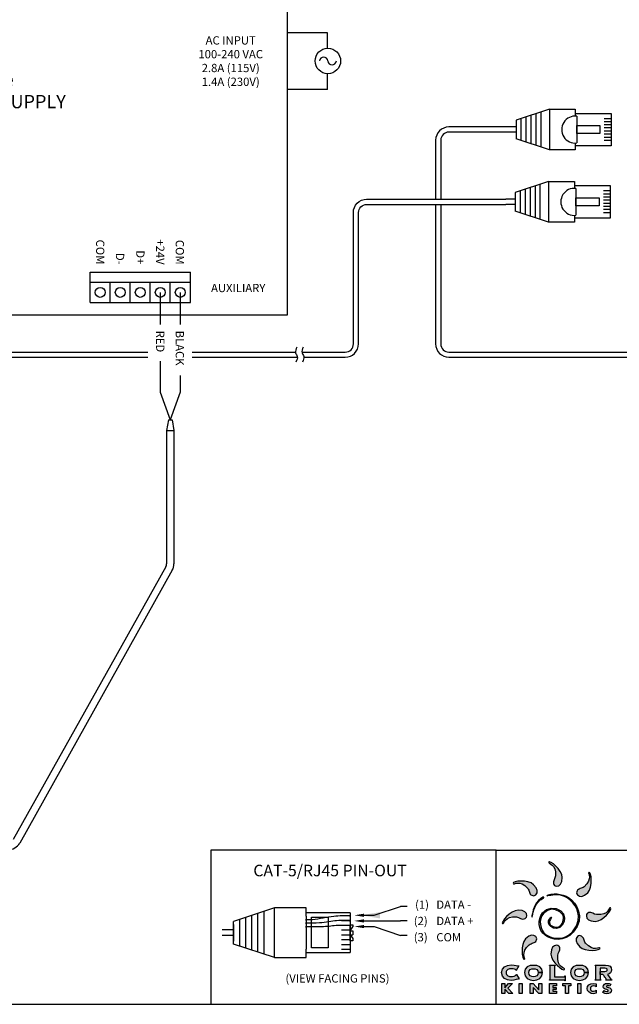
# Model space of a CAD drawing. Extents: x 34 to 55.8, y 6.6 to 23.3.
# Drawn here: x 40.9 to 46.6, y 6.6 to 15.9 of the extents above; entities that cross this region are included whole.
import ezdxf
from ezdxf.enums import TextEntityAlignment as Align

# ---------------------------------------------------------------- set-up
doc = ezdxf.new("R2010")
doc.units = 0
doc.header["$MEASUREMENT"] = 0
doc.layers.get('0').update_dxf_attribs({"linetype": 'CONTINUOUS'})
doc.dimstyles.get("Standard").update_dxf_attribs({"dimtxt": 0.18, "dimasz": 0.18, "dimexe": 0.18, "dimexo": 0.0625, "dimgap": 0.09, "dimtad": 0, "dimtih": 1, "dimtoh": 1, "dimdec": 4, "dimzin": 0, "dimtxsty": 'STANDARD', "dimcen": 0.09, "dimazin": 3, "dimtfac": 1, "dimtdec": 4, "dimtofl": 0, "dimtmove": 0, "dimatfit": 3, "dimtolj": 1, "dimtzin": 0})

# ---------------------------------------------------------------- blocks, each defined once
blk = doc.blocks.new('A$C3A084BC8')
for p, q in [((0.051, 0.744), (0.051, 1.195)), ((0.051, 1.195), (0.459, 1.195)), ((0.118, 1.195), (0.118, 1.109)), ((0.157, 1.195), (0.157, 1.109)), ((0.196, 1.195), (0.196, 1.109)), ((0.235, 1.195), (0.235, 1.109)), ((0.274, 1.195), (0.274, 1.109)), ((0.314, 1.195), (0.314, 1.109)), ((0.353, 1.195), (0.353, 1.109)), ((0.392, 1.195), (0.392, 1.109)), ((0.459, 1.195), (0.459, 0.744)), ((0, 0.42), (0, 0.744)), ((0, 0.744), (0.085, 0.744)), ((0.036, 0.744), (0.085, 0.744)), ((0.086, 0.764), (0.423, 0.764)), ((0.425, 0.744), (0.474, 0.744)), ((0.425, 0.744), (0.51, 0.744)), ((0.51, 0.744), (0.51, 0.42)), ((0, 0.42), (0.138, 0)), ((0, 0.42), (0.51, 0.42)), ((0.51, 0.42), (0.372, 0)), ((0.035, 0.312), (0.475, 0.312)), ((0.056, 0.25), (0.454, 0.25)), ((0.076, 0.187), (0.434, 0.187)), ((0.097, 0.125), (0.413, 0.125)), ((0.117, 0.062), (0.393, 0.062)), ((0.138, 0), (0.372, 0))]:
    blk.add_line(p, q)
blk.add_lwpolyline([(0.205, 1.055), (0.304, 1.055), (0.304, 0.764), (0.205, 0.764)], close=True)
blk.add_arc((0.255, 0.744), 0.17, 173.2113, 6.7887)

msp = doc.modelspace()

# ---------------------------------------------------------------- hatches: boundary and pattern name
h = msp.add_hatch(color=40)
h.paths.add_polyline_path([(46.061, 7.8352), (46.0559, 7.8632), (46.0424, 7.8916), (46.0232, 7.9188), (46.0009, 7.9431), (45.9781, 7.9631), (45.9576, 7.9772), (45.9419, 7.9837), (45.9338, 7.9812), (45.9342, 7.9746), (45.9412, 7.9688), (45.9525, 7.962), (45.966, 7.9523), (45.9794, 7.938), (45.9906, 7.9173), (45.9973, 7.8883), (45.9974, 7.8493), (45.9921, 7.8304), (45.9835, 7.8121), (45.9771, 7.7942), (45.9785, 7.7763), (45.9821, 7.7678), (45.987, 7.7605), (45.995, 7.7552), (46.0079, 7.7527), (46.0291, 7.7566), (46.0459, 7.7712), (46.057, 7.7972)])
h.paths.add_polyline_path([(46.0237, 7.1173), (46.0324, 7.1356), (46.0388, 7.1535), (46.0373, 7.1714), (46.0337, 7.1799), (46.0288, 7.1871), (46.0208, 7.1924), (46.0079, 7.195), (45.9867, 7.1911), (45.9699, 7.1765), (45.9589, 7.1505), (45.9549, 7.1125), (45.96, 7.0844), (45.9734, 7.056), (45.9926, 7.0289), (46.015, 7.0045), (46.0377, 6.9845), (46.0582, 6.9705), (46.0739, 6.9639), (46.0821, 6.9664), (46.0816, 6.973), (46.0746, 6.9788), (46.0633, 6.9857), (46.0499, 6.9954), (46.0364, 7.0097), (46.0253, 7.0304), (46.0186, 7.0594), (46.0185, 7.0984)])
h = msp.add_hatch(color=176)
h.paths.add_polyline_path([(46.328, 7.7441), (46.3336, 7.7769), (46.335, 7.8099), (46.3331, 7.8401), (46.3285, 7.8646), (46.3221, 7.8803), (46.3145, 7.8843), (46.3102, 7.8793), (46.311, 7.8703), (46.3142, 7.8574), (46.3168, 7.8411), (46.3162, 7.8215), (46.3094, 7.7989), (46.2937, 7.7737), (46.2662, 7.7461), (46.2581, 7.7406), (46.2491, 7.7364), (46.2396, 7.7329), (46.2301, 7.7296), (46.221, 7.7259), (46.2129, 7.7214), (46.2061, 7.7155), (46.2012, 7.7077), (46.1978, 7.6992), (46.1961, 7.6906), (46.1981, 7.6812), (46.2054, 7.6703), (46.2231, 7.658), (46.2453, 7.6565), (46.2715, 7.667), (46.3012, 7.6911), (46.3174, 7.7145)])
h.paths.add_polyline_path([(45.8187, 7.2654), (45.8114, 7.2763), (45.7937, 7.2886), (45.7714, 7.2901), (45.7452, 7.2796), (45.7156, 7.2555), (45.6993, 7.2321), (45.6887, 7.2025), (45.6831, 7.1697), (45.6817, 7.1367), (45.6836, 7.1064), (45.6882, 7.082), (45.6947, 7.0663), (45.7022, 7.0623), (45.7066, 7.0673), (45.7057, 7.0763), (45.7026, 7.0892), (45.6999, 7.1055), (45.7005, 7.1251), (45.7073, 7.1477), (45.723, 7.1729), (45.7505, 7.2005), (45.7586, 7.206), (45.7676, 7.2102), (45.7771, 7.2137), (45.7867, 7.217), (45.7957, 7.2207), (45.8039, 7.2252), (45.8106, 7.2311), (45.8155, 7.2388), (45.819, 7.2474), (45.8206, 7.256)])
h = msp.add_hatch(color=3)
h.paths.add_polyline_path([(46.2605, 7.2613), (46.256, 7.2694), (46.2501, 7.2761), (46.2424, 7.281), (46.2338, 7.2845), (46.2252, 7.2861), (46.2158, 7.2842), (46.2049, 7.2769), (46.1926, 7.2592), (46.1911, 7.237), (46.2016, 7.2108), (46.2257, 7.1811), (46.2491, 7.1648), (46.2787, 7.1543), (46.3115, 7.1487), (46.3445, 7.1472), (46.3748, 7.1492), (46.3992, 7.1538), (46.4149, 7.1602), (46.4189, 7.1678), (46.4139, 7.1721), (46.4049, 7.1713), (46.392, 7.1681), (46.3757, 7.1654), (46.3561, 7.1661), (46.3335, 7.1728), (46.3083, 7.1886), (46.2807, 7.2161), (46.2752, 7.2242), (46.271, 7.2332), (46.2675, 7.2427), (46.2642, 7.2522)])
h.paths.add_polyline_path([(45.8142, 7.737), (45.7901, 7.7667), (45.7667, 7.783), (45.7371, 7.7935), (45.7043, 7.7991), (45.6713, 7.8006), (45.641, 7.7986), (45.6166, 7.794), (45.6009, 7.7876), (45.5969, 7.78), (45.6019, 7.7757), (45.6109, 7.7765), (45.6238, 7.7797), (45.6401, 7.7824), (45.6597, 7.7817), (45.6823, 7.775), (45.7075, 7.7592), (45.7351, 7.7317), (45.7406, 7.7236), (45.7448, 7.7146), (45.7483, 7.7051), (45.7516, 7.6956), (45.7553, 7.6865), (45.7598, 7.6784), (45.7657, 7.6717), (45.7735, 7.6668), (45.782, 7.6633), (45.7906, 7.6617), (45.8, 7.6636), (45.8109, 7.6709), (45.8232, 7.6886), (45.8247, 7.7108)])
h = msp.add_hatch(color=2)
h.paths.add_polyline_path([(45.8364, 7.6167), (45.8154, 7.5928), (45.8041, 7.5736), (45.7951, 7.5522), (45.7881, 7.5301), (45.7829, 7.5088), (45.7792, 7.4897), (45.7769, 7.4742), (45.7757, 7.4639), (45.7753, 7.4601), (45.7758, 7.4637), (45.7774, 7.4735), (45.7805, 7.4885), (45.7854, 7.5072), (45.7922, 7.5286), (45.8014, 7.5513), (45.8131, 7.5741), (45.8278, 7.5959), (45.8393, 7.609), (45.851, 7.6194), (45.8621, 7.6276), (45.8721, 7.634), (45.8802, 7.639), (45.886, 7.643), (45.8888, 7.6465), (45.8879, 7.6499), (45.8785, 7.6476), (45.8594, 7.6357)])
h.paths.add_polyline_path([(45.9277, 7.6705), (45.9142, 7.6622), (45.9164, 7.661), (45.9246, 7.6616), (45.9374, 7.6633), (45.9537, 7.6657), (45.972, 7.6682), (45.9912, 7.6701), (46.0099, 7.6709), (46.0268, 7.67), (46.0528, 7.6647), (46.0811, 7.6552), (46.1084, 7.6418), (46.1317, 7.6252), (46.1611, 7.5953), (46.1825, 7.5664), (46.1971, 7.5396), (46.2058, 7.5157), (46.2137, 7.4739), (46.2118, 7.4283), (46.1949, 7.3779), (46.1576, 7.3215), (46.1305, 7.2958), (46.0994, 7.2776), (46.0657, 7.2664), (46.0309, 7.2616), (45.9963, 7.2626), (45.9634, 7.2688), (45.9336, 7.2795), (45.9083, 7.2941), (45.8879, 7.3132), (45.8721, 7.3366), (45.861, 7.363), (45.8549, 7.3911), (45.8539, 7.4196), (45.8582, 7.4471), (45.8681, 7.4724), (45.8836, 7.4942), (45.9207, 7.5237), (45.9583, 7.5353), (45.9969, 7.5304), (46.0371, 7.5106), (46.0543, 7.4964), (46.0654, 7.4809), (46.0713, 7.4646), (46.0727, 7.4479), (46.0705, 7.4314), (46.0656, 7.4154), (46.0587, 7.4006), (46.0508, 7.3873), (46.0294, 7.3698), (46.002, 7.3651), (45.9741, 7.3712), (45.9512, 7.386), (45.9441, 7.3963), (45.9414, 7.4073), (45.942, 7.4185), (45.9448, 7.4291), (45.9488, 7.4386), (45.953, 7.4462), (45.9563, 7.4512), (45.9576, 7.4531), (45.9598, 7.4602), (45.9572, 7.4603), (45.9505, 7.4539), (45.9404, 7.4416), (45.9326, 7.4253), (45.932, 7.4075), (45.9386, 7.3894), (45.9521, 7.3723), (45.9784, 7.357), (46.0082, 7.3545), (46.0372, 7.3638), (46.0612, 7.3838), (46.0791, 7.418), (46.0823, 7.455), (46.0714, 7.4906), (46.0469, 7.5203), (46.0042, 7.5426), (45.9579, 7.5466), (45.9134, 7.533), (45.8763, 7.5023), (45.8595, 7.4766), (45.8484, 7.449), (45.8431, 7.4202), (45.8434, 7.3911), (45.8492, 7.3626), (45.8604, 7.3355), (45.8769, 7.3107), (45.8988, 7.2891), (45.9233, 7.2733), (45.9534, 7.261), (45.9874, 7.2532), (46.0239, 7.251), (46.0614, 7.2553), (46.0984, 7.2671), (46.1336, 7.2874), (46.1653, 7.3172), (46.2013, 7.3707), (46.2198, 7.4225), (46.2236, 7.4714), (46.2158, 7.5166), (46.1994, 7.557), (46.1774, 7.5918), (46.1528, 7.62), (46.1287, 7.6406), (46.0993, 7.6579), (46.0698, 7.6692), (46.0412, 7.6758), (46.0145, 7.6792), (45.9853, 7.6796), (45.9539, 7.6765)])
h = msp.add_hatch(color=1)
h.paths.add_polyline_path([(46.4792, 7.4805), (46.4992, 7.5033), (46.5132, 7.5238), (46.5198, 7.5395), (46.5173, 7.5477), (46.5107, 7.5472), (46.5049, 7.5402), (46.498, 7.5289), (46.4883, 7.5154), (46.474, 7.502), (46.4533, 7.4909), (46.4243, 7.4841), (46.3853, 7.4841), (46.3664, 7.4893), (46.3481, 7.4979), (46.3302, 7.5043), (46.3123, 7.5029), (46.3038, 7.4993), (46.2966, 7.4944), (46.2913, 7.4864), (46.2887, 7.4735), (46.2926, 7.4523), (46.3072, 7.4355), (46.3332, 7.4244), (46.3712, 7.4205), (46.3993, 7.4255), (46.4277, 7.439), (46.4548, 7.4582)])
h.paths.add_polyline_path([(45.7267, 7.4735), (45.7228, 7.4947), (45.7082, 7.5115), (45.6822, 7.5226), (45.6442, 7.5265), (45.6162, 7.5215), (45.5878, 7.508), (45.5606, 7.4888), (45.5363, 7.4665), (45.5163, 7.4437), (45.5022, 7.4232), (45.4957, 7.4075), (45.4982, 7.3993), (45.5048, 7.3998), (45.5106, 7.4068), (45.5174, 7.4181), (45.5271, 7.4316), (45.5414, 7.445), (45.5621, 7.4561), (45.5911, 7.4628), (45.6301, 7.4629), (45.649, 7.4577), (45.6673, 7.4491), (45.6852, 7.4427), (45.7031, 7.4441), (45.7116, 7.4477), (45.7189, 7.4526), (45.7242, 7.4606)])
h = msp.add_hatch(color=256)
h.paths.add_polyline_path([(45.6515, 7.0001), (45.6486, 7.001), (45.6445, 6.9988), (45.6382, 7.0002), (45.626, 7.0039), (45.6062, 7.0079), (45.5781, 7.0096), (45.5459, 7.0051), (45.5172, 6.9914), (45.4967, 6.9686), (45.4888, 6.9367), (45.4967, 6.9048), (45.5172, 6.882), (45.5459, 6.8683), (45.5781, 6.8638), (45.6054, 6.8661), (45.6266, 6.8711), (45.6412, 6.8761), (45.6489, 6.8784), (45.6526, 6.8761), (45.6559, 6.8781), (45.6281, 6.9207), (45.6252, 6.9188), (45.6268, 6.9147), (45.621, 6.909), (45.6076, 6.9042), (45.5925, 6.9008), (45.5814, 6.8995), (45.5729, 6.9), (45.5643, 6.9014), (45.5558, 6.904), (45.548, 6.9077), (45.5412, 6.9128), (45.5358, 6.9192), (45.5323, 6.9272), (45.531, 6.9367), (45.5323, 6.9462), (45.5358, 6.9542), (45.5412, 6.9606), (45.548, 6.9657), (45.5558, 6.9694), (45.5643, 6.972), (45.5729, 6.9734), (45.5814, 6.9739), (45.5979, 6.9727), (45.6119, 6.9697), (45.6216, 6.9656), (45.6252, 6.9614), (45.6247, 6.9573), (45.6273, 6.9554)])
h.paths.add_polyline_path([(45.8497, 6.991), (45.8228, 7.0049), (45.7575, 7.0049), (45.7306, 6.991), (45.7123, 6.9681), (45.7056, 6.9367), (45.7123, 6.9053), (45.7306, 6.8824), (45.7575, 6.8685), (45.7901, 6.8638), (45.8228, 6.8685), (45.8497, 6.8824), (45.8679, 6.9053), (45.8747, 6.9367), (45.8747, 6.9367), (45.8346, 6.9367), (45.8309, 6.9197), (45.8212, 6.9072), (45.807, 6.8995), (45.7901, 6.8968), (45.7732, 6.8995), (45.7591, 6.9072), (45.7493, 6.9197), (45.7457, 6.9367), (45.7493, 6.9537), (45.7591, 6.9662), (45.7732, 6.9739), (45.807, 6.9739), (45.8212, 6.9662), (45.8309, 6.9537), (45.8345, 6.9367), (45.8747, 6.9367), (45.8679, 6.9681)])
h.paths.add_polyline_path([(45.9884, 6.9997), (45.9897, 7.0029), (45.996, 7.0046), (45.996, 7.0079), (45.9403, 7.0079), (45.9403, 7.0046), (45.9467, 7.0029), (45.9479, 6.9997), (45.9479, 6.8737), (45.9467, 6.8705), (45.9403, 6.8688), (45.9403, 6.8655), (46.0815, 6.8655), (46.0848, 6.8641), (46.0864, 6.8584), (46.0897, 6.8584), (46.0897, 6.9061), (46.0864, 6.9061), (46.0848, 6.9), (46.0815, 6.8985), (45.9884, 6.8985)])
h.paths.add_polyline_path([(46.1926, 6.9662), (46.2068, 6.9739), (46.2406, 6.9739), (46.2548, 6.9662), (46.2645, 6.9537), (46.2681, 6.9367), (46.3082, 6.9367), (46.3015, 6.9681), (46.2833, 6.991), (46.2563, 7.0049), (46.191, 7.0049), (46.1641, 6.991), (46.1459, 6.9681), (46.1391, 6.9367), (46.1459, 6.9053), (46.1641, 6.8824), (46.191, 6.8685), (46.2237, 6.8638), (46.2563, 6.8685), (46.2833, 6.8824), (46.3015, 6.9053), (46.3083, 6.9367), (46.3083, 6.9367), (46.2681, 6.9367), (46.2645, 6.9197), (46.2548, 6.9072), (46.2406, 6.8995), (46.2237, 6.8968), (46.2068, 6.8995), (46.1926, 6.9072), (46.1829, 6.9197), (46.1793, 6.9367), (46.1829, 6.9537)])
h.paths.add_polyline_path([(46.3815, 6.8304), (46.355, 6.8351), (46.3321, 6.8311), (46.3127, 6.8201), (46.3005, 6.8045), (46.2963, 6.7862), (46.3006, 6.7671), (46.3141, 6.7513), (46.3335, 6.7411), (46.3559, 6.7376), (46.3685, 6.7388), (46.3815, 6.7419), (46.3815, 6.7708), (46.3703, 6.7637), (46.3565, 6.761), (46.3442, 6.7629), (46.3347, 6.7681), (46.3285, 6.776), (46.3264, 6.7861), (46.3285, 6.7961), (46.3346, 6.8043), (46.3439, 6.8097), (46.3561, 6.8117), (46.3703, 6.8091), (46.3815, 6.8015)])
h.paths.add_polyline_path([(46.5205, 6.8275), (46.5036, 6.8331), (46.4857, 6.8351), (46.4703, 6.8329), (46.4582, 6.8266), (46.4502, 6.8168), (46.4474, 6.804), (46.4495, 6.7929), (46.4556, 6.7858), (46.4651, 6.7812), (46.4774, 6.7779), (46.4828, 6.7765), (46.4885, 6.7746), (46.4931, 6.7716), (46.495, 6.7673), (46.4905, 6.7602), (46.481, 6.758), (46.4671, 6.7608), (46.4553, 6.7675), (46.4429, 6.7481), (46.4615, 6.7403), (46.482, 6.7376), (46.4987, 6.7396), (46.5135, 6.7463), (46.5226, 6.7577), (46.525, 6.7712), (46.5229, 6.781), (46.5171, 6.7881), (46.5084, 6.7931), (46.4976, 6.7965), (46.4903, 6.7983), (46.4861, 6.7995), (46.482, 6.8012), (46.4787, 6.8037), (46.4774, 6.8072), (46.4816, 6.813), (46.4898, 6.8149), (46.5001, 6.8132), (46.509, 6.8088)])
h.paths.add_polyline_path([(46.2376, 6.8328), (46.2088, 6.8328), (46.2088, 6.7399), (46.2376, 6.7399)])
h.paths.add_polyline_path([(46.1193, 6.8123), (46.1433, 6.8123), (46.1433, 6.8328), (46.0665, 6.8328), (46.0665, 6.8123), (46.0905, 6.8123), (46.0905, 6.7399), (46.1193, 6.7399)])
h.paths.add_polyline_path([(46.0037, 6.7968), (45.971, 6.7968), (45.971, 6.8123), (46.0054, 6.8123), (46.0054, 6.8328), (45.9421, 6.8328), (45.9421, 6.7399), (46.0054, 6.7399), (46.0054, 6.7603), (45.971, 6.7603), (45.971, 6.7764), (46.0037, 6.7764)])
h.paths.add_polyline_path([(45.8683, 6.8328), (45.8395, 6.8328), (45.8395, 6.7757), (45.7859, 6.8328), (45.7571, 6.8328), (45.7571, 6.7399), (45.7859, 6.7399), (45.7859, 6.7971), (45.8395, 6.7399), (45.8683, 6.7399)])
h.paths.add_polyline_path([(45.6831, 6.8328), (45.6543, 6.8328), (45.6543, 6.7399), (45.6831, 6.7399)])
h.paths.add_polyline_path([(45.5907, 6.8328), (45.5548, 6.8328), (45.5195, 6.7942), (45.5195, 6.8328), (45.4906, 6.8328), (45.4906, 6.7399), (45.5195, 6.7399), (45.5195, 6.7805), (45.5571, 6.7399), (45.5947, 6.7399), (45.5463, 6.7888)])
msp.add_hatch(color=256).paths.add_polyline_path([(46.5133, 6.997), (46.4955, 7.0052), (46.4696, 7.0079), (46.3707, 7.0079), (46.3707, 7.0046), (46.377, 7.0029), (46.3783, 6.9997), (46.3783, 6.8737), (46.377, 6.8705), (46.3707, 6.8688), (46.3707, 6.8655), (46.4264, 6.8655), (46.4264, 6.8688), (46.42, 6.8705), (46.4188, 6.8737), (46.4188, 6.9191), (46.4188, 6.9191), (46.4188, 6.9776), (46.4642, 6.9776), (46.4742, 6.9764), (46.4806, 6.9731), (46.484, 6.9684), (46.485, 6.9627), (46.484, 6.9571), (46.4806, 6.9523), (46.4742, 6.9491), (46.4642, 6.9478), (46.4188, 6.9478), (46.4188, 6.9191), (46.4453, 6.9191), (46.4477, 6.9157), (46.4518, 6.91), (46.457, 6.9029), (46.4627, 6.8952), (46.4682, 6.8876), (46.4729, 6.881), (46.4762, 6.8761), (46.4775, 6.8737), (46.4759, 6.8701), (46.4715, 6.8688), (46.4715, 6.8655), (46.5279, 6.8655), (46.5279, 6.8688), (46.52, 6.8737), (46.488, 6.9186), (46.5036, 6.9247), (46.5159, 6.9338), (46.5239, 6.9464), (46.5268, 6.963), (46.5235, 6.983)])

# ---------------------------------------------------------------- linework, layer by layer
at = {"color": 7, "linetype": 'CONTINUOUS'}
for p, q in [((43.469, 13.1457), (43.469, 17.1033)), ((41.609, 13.5471), (42.553, 13.5471)), ((41.609, 13.2637), (42.553, 13.2637)), ((37.5187, 13.1457), (43.469, 13.1457))]:
    msp.add_line(p, q, dxfattribs=at)
for p, q in [((43.8465, 15.8063), (43.469, 15.8063)), ((43.8465, 15.662), (43.8465, 15.8063)), ((43.8465, 15.2715), (43.8465, 15.422)), ((43.8465, 15.2715), (43.469, 15.2715)), ((45.5357, 14.9189), (44.9917, 14.9189)), ((45.5357, 14.8701), (44.9917, 14.8701)), ((45.6253, 14.9189), (45.5357, 14.9189)), ((45.6253, 14.8701), (45.5357, 14.8701)), ((45.6253, 14.9189), (45.6253, 14.8701)), ((44.8667, 14.7939), (44.8667, 14.2366)), ((44.9154, 14.7939), (44.9154, 14.2366)), ((45.6171, 14.2366), (45.5275, 14.2366)), ((45.6171, 14.2366), (45.6171, 14.1879)), ((44.8667, 14.1879), (44.8667, 12.8706)), ((44.9154, 14.1879), (44.9154, 12.8706)), ((45.6171, 14.1879), (45.5275, 14.1879)), ((41.609, 13.2637), (41.609, 13.5471)), ((42.553, 13.2637), (42.553, 13.5471)), ((42.553, 13.4525), (41.609, 13.4525)), ((41.7978, 13.2637), (41.7978, 13.4525)), ((41.9866, 13.2637), (41.9866, 13.4525)), ((42.1754, 13.2637), (42.1754, 13.4525)), ((42.3642, 13.2637), (42.3642, 13.4525)), ((42.4586, 13.3581), (42.4586, 13.0548)), ((42.4586, 12.4162), (42.3642, 12.1556)), ((42.3472, 12.1556), (42.3297, 12.0543)), ((42.3472, 12.1556), (42.3812, 12.1556)), ((42.3812, 12.1556), (42.3987, 12.0543)), ((42.3297, 12.0543), (42.3987, 12.0543)), ((42.3297, 12.0543), (42.3297, 11.962)), ((42.3987, 12.0543), (42.3987, 11.9642)), ((42.3297, 11.9642), (42.3297, 11.7898)), ((42.3987, 11.9642), (42.3987, 11.7898)), ((42.3297, 11.7898), (42.3297, 10.7956)), ((42.3987, 11.7898), (42.3987, 10.7956)), ((42.3226, 10.7682), (41.8023, 9.8377)), ((42.3828, 10.7346), (41.8814, 9.8377)), ((41.8023, 9.8377), (40.8833, 8.1939)), ((41.8814, 9.8377), (40.9435, 8.1603)), ((45.4369, 8.0922), (42.746, 8.0922)), ((42.746, 8.0922), (42.746, 6.6378)), ((45.4369, 6.6378), (45.4369, 8.0922)), ((45.4369, 8.0922), (49.9039, 8.0922)), ((43.3472, 7.5476), (42.9611, 7.421)), ((43.3472, 7.0789), (43.3472, 7.5476)), ((43.6448, 7.5476), (43.3472, 7.5476)), ((43.6448, 7.4693), (43.6448, 7.5476)), ((43.0186, 7.1867), (43.0186, 7.4398)), ((43.076, 7.1678), (43.076, 7.4587)), ((43.1335, 7.149), (43.1335, 7.4775)), ((43.1909, 7.1302), (43.1909, 7.4963)), ((43.2483, 7.1113), (43.2483, 7.5152)), ((43.6448, 7.4693), (43.6448, 7.5148)), ((44.0598, 7.5007), (43.6448, 7.5007)), ((44.0598, 7.4733), (43.9804, 7.4733)), ((44.0598, 7.4722), (43.9804, 7.4722)), ((42.9611, 7.2055), (42.9611, 7.421)), ((44.0598, 7.4278), (43.9804, 7.4278)), ((44.0598, 7.4266), (43.9804, 7.4266)), ((44.0598, 7.3822), (43.9804, 7.3822)), ((44.0598, 7.381), (43.9804, 7.381)), ((42.9611, 7.34), (42.8538, 7.34)), ((42.9611, 7.2865), (42.8538, 7.2865)), ((44.0598, 7.3366), (43.9804, 7.3366)), ((44.0598, 7.291), (43.9804, 7.291)), ((43.3472, 7.0789), (42.9611, 7.2055)), ((43.6448, 7.0789), (43.6448, 7.1572)), ((44.0598, 7.2455), (43.9804, 7.2455)), ((44.0598, 7.1999), (43.9804, 7.1999)), ((43.3472, 7.0789), (43.6448, 7.0789)), ((43.6448, 7.1117), (43.6448, 7.1503)), ((43.6448, 7.1258), (44.0598, 7.1258)), ((44.0598, 7.1544), (43.9804, 7.1544)), ((34.0096, 6.6378), (55.8253, 6.6378))]:
    msp.add_line(p, q)
at = {"color": 1}
for p, q in [((42.2698, 13.3581), (42.2698, 13.0548)), ((42.2698, 12.71), (42.2698, 12.4162)), ((42.2698, 12.4162), (42.3642, 12.1556))]:
    msp.add_line(p, q, dxfattribs=at)
at = {"color": 0}
msp.add_line((42.4586, 12.5745), (42.4586, 12.4162), dxfattribs=at)
at = {"ltscale": 0.05}
for p, q in [((44.2862, 7.478), (44.5357, 7.5601)), ((44.5982, 7.5601), (44.5357, 7.5601)), ((43.6448, 7.4693), (43.6448, 7.1572)), ((43.6448, 7.4297), (43.6448, 7.441)), ((44.0598, 7.5007), (44.0598, 7.1258)), ((44.0598, 7.4661), (44.0598, 7.4773)), ((42.9611, 7.3924), (42.9611, 7.2341)), ((43.6448, 7.3974), (43.6448, 7.4087)), ((43.6448, 7.3637), (43.6448, 7.375)), ((44.0598, 7.421), (44.0598, 7.4323)), ((44.0598, 7.3754), (44.0598, 7.3867)), ((44.0598, 7.3324), (44.0859, 7.369)), ((44.2862, 7.3718), (44.5357, 7.2871)), ((44.5982, 7.425), (44.5357, 7.425)), ((44.0598, 7.3324), (44.0859, 7.3324)), ((44.0598, 7.2941), (44.0859, 7.2941)), ((44.0598, 7.2941), (44.0859, 7.2575)), ((44.5982, 7.2871), (44.5357, 7.2871))]:
    msp.add_line(p, q, dxfattribs=at)
at = {"color": 8}
for p, q in [((46.3707, 7.0046), (46.3707, 7.0079)), ((46.3707, 7.0079), (46.4696, 7.0079)), ((46.377, 7.0029), (46.3707, 7.0046)), ((46.3783, 6.9997), (46.377, 7.0029)), ((46.3783, 6.8737), (46.3783, 6.9997)), ((46.4642, 6.9776), (46.4188, 6.9776)), ((46.4188, 6.9776), (46.4188, 6.9191)), ((46.4742, 6.9764), (46.4642, 6.9776)), ((46.4696, 7.0079), (46.4955, 7.0052)), ((46.4806, 6.9731), (46.4742, 6.9764)), ((46.484, 6.9684), (46.4806, 6.9731)), ((46.4955, 7.0052), (46.5133, 6.997)), ((46.5133, 6.997), (46.5235, 6.983)), ((46.5235, 6.983), (46.5268, 6.963)), ((46.4188, 6.9191), (46.4188, 6.9478)), ((46.4188, 6.9478), (46.4642, 6.9478)), ((46.4453, 6.9191), (46.4188, 6.9191)), ((46.4188, 6.9191), (46.4188, 6.9191)), ((46.4188, 6.9191), (46.4188, 6.8737)), ((46.4477, 6.9157), (46.4453, 6.9191)), ((46.4518, 6.91), (46.4477, 6.9157)), ((46.457, 6.9029), (46.4518, 6.91)), ((46.4627, 6.8952), (46.457, 6.9029)), ((46.4682, 6.8876), (46.4627, 6.8952)), ((46.4642, 6.9478), (46.4742, 6.9491)), ((46.4729, 6.881), (46.4682, 6.8876)), ((46.4762, 6.8761), (46.4729, 6.881)), ((46.4742, 6.9491), (46.4806, 6.9523)), ((46.4806, 6.9523), (46.484, 6.9571)), ((46.485, 6.9627), (46.484, 6.9684)), ((46.484, 6.9571), (46.485, 6.9627)), ((46.5036, 6.9247), (46.488, 6.9186)), ((46.488, 6.9186), (46.52, 6.8737)), ((46.5159, 6.9338), (46.5036, 6.9247)), ((46.5239, 6.9464), (46.5159, 6.9338)), ((46.5268, 6.963), (46.5239, 6.9464)), ((46.3707, 6.8688), (46.377, 6.8705)), ((46.3707, 6.8655), (46.3707, 6.8688)), ((46.4264, 6.8655), (46.3707, 6.8655)), ((46.377, 6.8705), (46.3783, 6.8737)), ((46.4188, 6.8737), (46.42, 6.8705)), ((46.42, 6.8705), (46.4264, 6.8688)), ((46.4264, 6.8688), (46.4264, 6.8655)), ((46.4715, 6.8688), (46.4759, 6.8701)), ((46.4715, 6.8655), (46.4715, 6.8688)), ((46.5279, 6.8655), (46.4715, 6.8655)), ((46.4759, 6.8701), (46.4775, 6.8737)), ((46.4775, 6.8737), (46.4762, 6.8761)), ((46.52, 6.8737), (46.5279, 6.8688)), ((46.5279, 6.8688), (46.5279, 6.8655))]:
    msp.add_line(p, q, dxfattribs=at)
for points in [[(43.6057, 12.7943), (44.0146, 12.7943, 0.414214), (44.0909, 12.8706), (44.0909, 14.1116, -0.414214), (44.2159, 14.2366), (45.5275, 14.2366)], [(43.624, 12.7456), (44.0146, 12.7456, 0.414214), (44.1396, 12.8706), (44.1396, 14.1116, -0.414214), (44.2159, 14.1879), (45.5275, 14.1879)]]:
    msp.add_lwpolyline(points, format="xyb")
for points in [[(35.8881, 12.7943), (42.1526, 12.7943)], [(35.8881, 12.7456), (42.1526, 12.7456)], [(42.5705, 12.7943), (43.5448, 12.7943)], [(42.5705, 12.7456), (43.5631, 12.7456)], [(44.9917, 12.7943), (52.3072, 12.7943)], [(44.9917, 12.7456), (52.3255, 12.7456)], [(44.1901, 7.478), (44.2862, 7.478)], [(44.1901, 7.425), (44.5357, 7.425)], [(44.1901, 7.3718), (44.2862, 7.3718)]]:
    msp.add_lwpolyline(points)
for points in [[(45.9974, 7.8493), (45.9921, 7.8304), (45.9835, 7.8121), (45.9771, 7.7942), (45.9785, 7.7763), (45.9821, 7.7678), (45.987, 7.7605), (45.995, 7.7552), (46.0079, 7.7527), (46.0291, 7.7566), (46.0459, 7.7712), (46.057, 7.7972), (46.061, 7.8352), (46.0559, 7.8632), (46.0424, 7.8916), (46.0232, 7.9188), (46.0009, 7.9431), (45.9781, 7.9631), (45.9576, 7.9772), (45.9419, 7.9837), (45.9338, 7.9812), (45.9342, 7.9746), (45.9412, 7.9688), (45.9525, 7.962), (45.966, 7.9523), (45.9794, 7.938), (45.9906, 7.9173), (45.9973, 7.8883), (45.9974, 7.8493)], [(46.2662, 7.7461), (46.2581, 7.7406), (46.2491, 7.7364), (46.2396, 7.7329), (46.2301, 7.7296), (46.221, 7.7259), (46.2129, 7.7214), (46.2061, 7.7155), (46.2012, 7.7077), (46.1978, 7.6992), (46.1961, 7.6906), (46.1981, 7.6812), (46.2054, 7.6703), (46.2231, 7.658), (46.2453, 7.6565), (46.2715, 7.667), (46.3012, 7.6911), (46.3174, 7.7145), (46.328, 7.7441), (46.3336, 7.7769), (46.335, 7.8099), (46.3331, 7.8401), (46.3285, 7.8646), (46.3221, 7.8803), (46.3145, 7.8843), (46.3102, 7.8793), (46.311, 7.8703), (46.3142, 7.8574), (46.3168, 7.8411), (46.3162, 7.8215), (46.3094, 7.7989), (46.2937, 7.7737), (46.2662, 7.7461)], [(45.7351, 7.7317), (45.7406, 7.7236), (45.7448, 7.7146), (45.7483, 7.7051), (45.7516, 7.6956), (45.7553, 7.6865), (45.7598, 7.6784), (45.7657, 7.6717), (45.7735, 7.6668), (45.782, 7.6633), (45.7906, 7.6617), (45.8, 7.6636), (45.8109, 7.6709), (45.8232, 7.6886), (45.8247, 7.7108), (45.8142, 7.737), (45.7901, 7.7667), (45.7667, 7.783), (45.7371, 7.7935), (45.7043, 7.7991), (45.6713, 7.8006), (45.641, 7.7986), (45.6166, 7.794), (45.6009, 7.7876), (45.5969, 7.78), (45.6019, 7.7757), (45.6109, 7.7765), (45.6238, 7.7797), (45.6401, 7.7824), (45.6597, 7.7817), (45.6823, 7.775), (45.7075, 7.7592), (45.7351, 7.7317)], [(45.8879, 7.6499), (45.8785, 7.6476), (45.8594, 7.6357), (45.8364, 7.6167), (45.8154, 7.5928), (45.8041, 7.5736), (45.7951, 7.5522), (45.7881, 7.5301), (45.7829, 7.5088), (45.7792, 7.4897), (45.7769, 7.4742), (45.7757, 7.4639), (45.7753, 7.4601), (45.7758, 7.4637), (45.7774, 7.4735), (45.7805, 7.4885), (45.7854, 7.5072), (45.7922, 7.5286), (45.8014, 7.5513), (45.8131, 7.5741), (45.8278, 7.5959), (45.8393, 7.609), (45.851, 7.6194), (45.8621, 7.6276), (45.8721, 7.634), (45.8802, 7.639), (45.886, 7.643), (45.8888, 7.6465), (45.8879, 7.6499)], [(45.9576, 7.4531), (45.9563, 7.4512), (45.953, 7.4462), (45.9488, 7.4386), (45.9448, 7.4291), (45.942, 7.4185), (45.9414, 7.4073), (45.9441, 7.3963), (45.9512, 7.386), (45.9741, 7.3712), (46.002, 7.3651), (46.0294, 7.3698), (46.0508, 7.3873), (46.0587, 7.4006), (46.0656, 7.4154), (46.0705, 7.4314), (46.0727, 7.4479), (46.0713, 7.4646), (46.0654, 7.4809), (46.0543, 7.4964), (46.0371, 7.5106), (45.9969, 7.5304), (45.9583, 7.5353), (45.9207, 7.5237), (45.8836, 7.4942), (45.8681, 7.4724), (45.8582, 7.4471), (45.8539, 7.4196), (45.8549, 7.3911), (45.861, 7.363), (45.8721, 7.3366), (45.8879, 7.3132), (45.9083, 7.2941), (45.9336, 7.2795), (45.9634, 7.2688), (45.9963, 7.2626), (46.0309, 7.2616), (46.0657, 7.2664), (46.0994, 7.2776), (46.1305, 7.2958), (46.1576, 7.3215), (46.1949, 7.3779), (46.2118, 7.4283), (46.2137, 7.4739), (46.2058, 7.5157), (46.1971, 7.5396), (46.1825, 7.5664), (46.1611, 7.5953), (46.1317, 7.6252), (46.1084, 7.6418), (46.0811, 7.6552), (46.0528, 7.6647), (46.0268, 7.67), (46.0099, 7.6709), (45.9912, 7.6701), (45.972, 7.6682), (45.9537, 7.6657), (45.9374, 7.6633), (45.9246, 7.6616), (45.9164, 7.661), (45.9142, 7.6622), (45.9277, 7.6705), (45.9539, 7.6765), (45.9853, 7.6796), (46.0145, 7.6792), (46.0412, 7.6758), (46.0698, 7.6692), (46.0993, 7.6579), (46.1287, 7.6406), (46.1528, 7.62), (46.1774, 7.5918), (46.1994, 7.557), (46.2158, 7.5166), (46.2236, 7.4714), (46.2198, 7.4225), (46.2013, 7.3707), (46.1653, 7.3172), (46.1336, 7.2874), (46.0984, 7.2671), (46.0614, 7.2553), (46.0239, 7.251), (45.9874, 7.2532), (45.9534, 7.261), (45.9233, 7.2733), (45.8988, 7.2891), (45.8769, 7.3107), (45.8604, 7.3355), (45.8492, 7.3626), (45.8434, 7.3911), (45.8431, 7.4202), (45.8484, 7.449), (45.8595, 7.4766), (45.8763, 7.5023), (45.9134, 7.533), (45.9579, 7.5466), (46.0042, 7.5426), (46.0469, 7.5203), (46.0714, 7.4906), (46.0823, 7.455), (46.0791, 7.418), (46.0612, 7.3838), (46.0372, 7.3638), (46.0082, 7.3545), (45.9784, 7.357), (45.9521, 7.3723), (45.9386, 7.3894), (45.932, 7.4075), (45.9326, 7.4253), (45.9404, 7.4416), (45.9505, 7.4539), (45.9572, 7.4603), (45.9598, 7.4602), (45.9576, 7.4531)], [(46.3853, 7.4841), (46.3664, 7.4893), (46.3481, 7.4979), (46.3302, 7.5043), (46.3123, 7.5029), (46.3038, 7.4993), (46.2966, 7.4944), (46.2913, 7.4864), (46.2887, 7.4735), (46.2926, 7.4523), (46.3072, 7.4355), (46.3332, 7.4244), (46.3712, 7.4205), (46.3993, 7.4255), (46.4277, 7.439), (46.4548, 7.4582), (46.4792, 7.4805), (46.4992, 7.5033), (46.5132, 7.5238), (46.5198, 7.5395), (46.5173, 7.5477), (46.5107, 7.5472), (46.5049, 7.5402), (46.498, 7.5289), (46.4883, 7.5154), (46.474, 7.502), (46.4533, 7.4909), (46.4243, 7.4841), (46.3853, 7.4841)], [(45.6301, 7.4629), (45.649, 7.4577), (45.6673, 7.4491), (45.6852, 7.4427), (45.7031, 7.4441), (45.7116, 7.4477), (45.7189, 7.4526), (45.7242, 7.4606), (45.7267, 7.4735), (45.7228, 7.4947), (45.7082, 7.5115), (45.6822, 7.5226), (45.6442, 7.5265), (45.6162, 7.5215), (45.5878, 7.508), (45.5606, 7.4888), (45.5363, 7.4665), (45.5163, 7.4437), (45.5022, 7.4232), (45.4957, 7.4075), (45.4982, 7.3993), (45.5048, 7.3998), (45.5106, 7.4068), (45.5174, 7.4181), (45.5271, 7.4316), (45.5414, 7.445), (45.5621, 7.4561), (45.5911, 7.4628), (45.6301, 7.4629)], [(45.7505, 7.2005), (45.7586, 7.206), (45.7676, 7.2102), (45.7771, 7.2137), (45.7867, 7.217), (45.7957, 7.2207), (45.8039, 7.2252), (45.8106, 7.2311), (45.8155, 7.2388), (45.819, 7.2474), (45.8206, 7.256), (45.8187, 7.2654), (45.8114, 7.2763), (45.7937, 7.2886), (45.7714, 7.2901), (45.7452, 7.2796), (45.7156, 7.2555), (45.6993, 7.2321), (45.6887, 7.2025), (45.6831, 7.1697), (45.6817, 7.1367), (45.6836, 7.1064), (45.6882, 7.082), (45.6947, 7.0663), (45.7022, 7.0623), (45.7066, 7.0673), (45.7057, 7.0763), (45.7026, 7.0892), (45.6999, 7.1055), (45.7005, 7.1251), (45.7073, 7.1477), (45.723, 7.1729), (45.7505, 7.2005)], [(46.2807, 7.2161), (46.2752, 7.2242), (46.271, 7.2332), (46.2675, 7.2427), (46.2642, 7.2522), (46.2605, 7.2613), (46.256, 7.2694), (46.2501, 7.2761), (46.2424, 7.281), (46.2338, 7.2845), (46.2252, 7.2861), (46.2158, 7.2842), (46.2049, 7.2769), (46.1926, 7.2592), (46.1911, 7.237), (46.2016, 7.2108), (46.2257, 7.1811), (46.2491, 7.1648), (46.2787, 7.1543), (46.3115, 7.1487), (46.3445, 7.1472), (46.3748, 7.1492), (46.3992, 7.1538), (46.4149, 7.1602), (46.4189, 7.1678), (46.4139, 7.1721), (46.4049, 7.1713), (46.392, 7.1681), (46.3757, 7.1654), (46.3561, 7.1661), (46.3335, 7.1728), (46.3083, 7.1886), (46.2807, 7.2161)], [(46.0185, 7.0984), (46.0237, 7.1173), (46.0324, 7.1356), (46.0388, 7.1535), (46.0373, 7.1714), (46.0337, 7.1799), (46.0288, 7.1871), (46.0208, 7.1924), (46.0079, 7.195), (45.9867, 7.1911), (45.9699, 7.1765), (45.9589, 7.1505), (45.9549, 7.1125), (45.96, 7.0844), (45.9734, 7.056), (45.9926, 7.0289), (46.015, 7.0045), (46.0377, 6.9845), (46.0582, 6.9705), (46.0739, 6.9639), (46.0821, 6.9664), (46.0816, 6.973), (46.0746, 6.9788), (46.0633, 6.9857), (46.0499, 6.9954), (46.0364, 7.0097), (46.0253, 7.0304), (46.0186, 7.0594), (46.0185, 7.0984)], [(45.6273, 6.9554), (45.6247, 6.9573), (45.6252, 6.9614), (45.6216, 6.9656), (45.6119, 6.9697), (45.5979, 6.9727), (45.5814, 6.9739), (45.5729, 6.9734), (45.5643, 6.972), (45.5558, 6.9694), (45.548, 6.9657), (45.5412, 6.9606), (45.5358, 6.9542), (45.5323, 6.9462), (45.531, 6.9367), (45.5323, 6.9272), (45.5358, 6.9192), (45.5412, 6.9128), (45.548, 6.9077), (45.5558, 6.904), (45.5643, 6.9014), (45.5729, 6.9), (45.5814, 6.8995), (45.5925, 6.9008), (45.6076, 6.9042), (45.621, 6.909), (45.6268, 6.9147), (45.6252, 6.9188), (45.6281, 6.9207), (45.6559, 6.8781), (45.6526, 6.8761), (45.6489, 6.8784), (45.6412, 6.8761), (45.6266, 6.8711), (45.6054, 6.8661), (45.5781, 6.8638), (45.5459, 6.8683), (45.5172, 6.882), (45.4967, 6.9048), (45.4888, 6.9367), (45.4967, 6.9686), (45.5172, 6.9914), (45.5459, 7.0051), (45.5781, 7.0096), (45.6062, 7.0079), (45.626, 7.0039), (45.6382, 7.0002), (45.6445, 6.9988), (45.6486, 7.001), (45.6515, 7.0001), (45.6273, 6.9554)], [(45.8345, 6.9367), (45.8747, 6.9367), (45.8679, 6.9681), (45.8497, 6.991), (45.8228, 7.0049), (45.7575, 7.0049), (45.7306, 6.991), (45.7123, 6.9681), (45.7056, 6.9367), (45.7123, 6.9053), (45.7306, 6.8824), (45.7575, 6.8685), (45.7901, 6.8638), (45.8228, 6.8685), (45.8497, 6.8824), (45.8679, 6.9053), (45.8747, 6.9367), (45.8346, 6.9367), (45.8309, 6.9197), (45.8212, 6.9072), (45.807, 6.8995), (45.7901, 6.8968), (45.7732, 6.8995), (45.7591, 6.9072), (45.7493, 6.9197), (45.7457, 6.9367), (45.7493, 6.9537), (45.7591, 6.9662), (45.7732, 6.9739), (45.807, 6.9739), (45.8212, 6.9662), (45.8309, 6.9537)], [(45.9884, 6.8985), (46.0815, 6.8985), (46.0848, 6.9), (46.0864, 6.9061), (46.0897, 6.9061), (46.0897, 6.8584), (46.0864, 6.8584), (46.0848, 6.8641), (46.0815, 6.8655), (45.9403, 6.8655), (45.9403, 6.8688), (45.9467, 6.8705), (45.9479, 6.8737), (45.9479, 6.9997), (45.9467, 7.0029), (45.9403, 7.0046), (45.9403, 7.0079), (45.996, 7.0079), (45.996, 7.0046), (45.9897, 7.0029), (45.9884, 6.9997), (45.9884, 6.8985)], [(46.2681, 6.9367), (46.3082, 6.9367), (46.3015, 6.9681), (46.2833, 6.991), (46.2563, 7.0049), (46.191, 7.0049), (46.1641, 6.991), (46.1459, 6.9681), (46.1391, 6.9367), (46.1459, 6.9053), (46.1641, 6.8824), (46.191, 6.8685), (46.2237, 6.8638), (46.2563, 6.8685), (46.2833, 6.8824), (46.3015, 6.9053), (46.3083, 6.9367), (46.2681, 6.9367), (46.2645, 6.9197), (46.2548, 6.9072), (46.2406, 6.8995), (46.2237, 6.8968), (46.2068, 6.8995), (46.1926, 6.9072), (46.1829, 6.9197), (46.1793, 6.9367), (46.1829, 6.9537), (46.1926, 6.9662), (46.2068, 6.9739), (46.2406, 6.9739), (46.2548, 6.9662), (46.2645, 6.9537)], [(45.5548, 6.8328), (45.5907, 6.8328), (45.5463, 6.7888), (45.5947, 6.7399), (45.5571, 6.7399), (45.5198, 6.7802), (45.5195, 6.7802), (45.5195, 6.7399), (45.4906, 6.7399), (45.4906, 6.8328), (45.5195, 6.8328), (45.5195, 6.7945), (45.5198, 6.7945), (45.5548, 6.8328)], [(45.6831, 6.7399), (45.6543, 6.7399), (45.6543, 6.8328), (45.6831, 6.8328), (45.6831, 6.7399)], [(45.7571, 6.8328), (45.7859, 6.8328), (45.8392, 6.776), (45.8395, 6.776), (45.8395, 6.8328), (45.8683, 6.8328), (45.8683, 6.7399), (45.8395, 6.7399), (45.7862, 6.7968), (45.7859, 6.7968), (45.7859, 6.7399), (45.7571, 6.7399), (45.7571, 6.8328)], [(45.971, 6.8123), (45.971, 6.7968), (46.0037, 6.7968), (46.0037, 6.7764), (45.971, 6.7764), (45.971, 6.7603), (46.0054, 6.7603), (46.0054, 6.7399), (45.9421, 6.7399), (45.9421, 6.8328), (46.0054, 6.8328), (46.0054, 6.8123), (45.971, 6.8123)], [(46.1193, 6.7399), (46.0905, 6.7399), (46.0905, 6.8123), (46.0665, 6.8123), (46.0665, 6.8328), (46.1433, 6.8328), (46.1433, 6.8123), (46.1193, 6.8123), (46.1193, 6.7399)], [(46.2376, 6.7399), (46.2088, 6.7399), (46.2088, 6.8328), (46.2376, 6.8328), (46.2376, 6.7399)], [(46.3815, 6.8015), (46.3703, 6.8091), (46.3561, 6.8117), (46.3439, 6.8097), (46.3346, 6.8043), (46.3285, 6.7961), (46.3264, 6.7861), (46.3285, 6.776), (46.3347, 6.7681), (46.3442, 6.7629), (46.3565, 6.761), (46.3703, 6.7637), (46.3815, 6.7708), (46.3815, 6.7419), (46.3685, 6.7388), (46.3559, 6.7376), (46.3335, 6.7411), (46.3141, 6.7513), (46.3006, 6.7671), (46.2963, 6.7862), (46.3005, 6.8045), (46.3127, 6.8201), (46.3321, 6.8311), (46.355, 6.8351), (46.3815, 6.8304), (46.3815, 6.8015)], [(46.509, 6.8088), (46.5001, 6.8132), (46.4898, 6.8149), (46.4816, 6.813), (46.4774, 6.8072), (46.4787, 6.8037), (46.482, 6.8012), (46.4861, 6.7995), (46.4903, 6.7983), (46.4976, 6.7965), (46.5084, 6.7931), (46.5171, 6.7881), (46.5229, 6.781), (46.525, 6.7712), (46.5226, 6.7577), (46.5135, 6.7463), (46.4987, 6.7396), (46.482, 6.7376), (46.4615, 6.7403), (46.4429, 6.7481), (46.4553, 6.7675), (46.4671, 6.7608), (46.481, 6.758), (46.4905, 6.7602), (46.495, 6.7673), (46.4931, 6.7716), (46.4885, 6.7746), (46.4828, 6.7765), (46.4774, 6.7779), (46.4651, 6.7812), (46.4556, 6.7858), (46.4495, 6.7929), (46.4474, 6.804), (46.4502, 6.8168), (46.4582, 6.8266), (46.4703, 6.8329), (46.4857, 6.8351), (46.5036, 6.8331), (46.5205, 6.8275), (46.509, 6.8088)]]:
    msp.add_lwpolyline(points, close=True, dxfattribs=at)
at = {"color": 7}
for points in [[(45.9974, 7.8493), (45.9921, 7.8304), (45.9835, 7.8121), (45.9771, 7.7942), (45.9785, 7.7763), (45.9821, 7.7678), (45.987, 7.7605), (45.995, 7.7552), (46.0079, 7.7527), (46.0291, 7.7566), (46.0459, 7.7712), (46.057, 7.7972), (46.061, 7.8352), (46.0559, 7.8632), (46.0424, 7.8916), (46.0232, 7.9188), (46.0009, 7.9431), (45.9781, 7.9631), (45.9576, 7.9772), (45.9419, 7.9837), (45.9338, 7.9812), (45.9342, 7.9746), (45.9412, 7.9688), (45.9525, 7.962), (45.966, 7.9523), (45.9794, 7.938), (45.9906, 7.9173), (45.9973, 7.8883), (45.9974, 7.8493)], [(46.2662, 7.7461), (46.2581, 7.7406), (46.2491, 7.7364), (46.2396, 7.7329), (46.2301, 7.7296), (46.221, 7.7259), (46.2129, 7.7214), (46.2061, 7.7155), (46.2012, 7.7077), (46.1978, 7.6992), (46.1961, 7.6906), (46.1981, 7.6812), (46.2054, 7.6703), (46.2231, 7.658), (46.2453, 7.6565), (46.2715, 7.667), (46.3012, 7.6911), (46.3174, 7.7145), (46.328, 7.7441), (46.3336, 7.7769), (46.335, 7.8099), (46.3331, 7.8401), (46.3285, 7.8646), (46.3221, 7.8803), (46.3145, 7.8843), (46.3102, 7.8793), (46.311, 7.8703), (46.3142, 7.8574), (46.3168, 7.8411), (46.3162, 7.8215), (46.3094, 7.7989), (46.2937, 7.7737), (46.2662, 7.7461)], [(45.7351, 7.7317), (45.7406, 7.7236), (45.7448, 7.7146), (45.7483, 7.7051), (45.7516, 7.6956), (45.7553, 7.6865), (45.7598, 7.6784), (45.7657, 7.6717), (45.7735, 7.6668), (45.782, 7.6633), (45.7906, 7.6617), (45.8, 7.6636), (45.8109, 7.6709), (45.8232, 7.6886), (45.8247, 7.7108), (45.8142, 7.737), (45.7901, 7.7667), (45.7667, 7.783), (45.7371, 7.7935), (45.7043, 7.7991), (45.6713, 7.8006), (45.641, 7.7986), (45.6166, 7.794), (45.6009, 7.7876), (45.5969, 7.78), (45.6019, 7.7757), (45.6109, 7.7765), (45.6238, 7.7797), (45.6401, 7.7824), (45.6597, 7.7817), (45.6823, 7.775), (45.7075, 7.7592), (45.7351, 7.7317)], [(46.3853, 7.4841), (46.3664, 7.4893), (46.3481, 7.4979), (46.3302, 7.5043), (46.3123, 7.5029), (46.3038, 7.4993), (46.2966, 7.4944), (46.2913, 7.4864), (46.2887, 7.4735), (46.2926, 7.4523), (46.3072, 7.4355), (46.3332, 7.4244), (46.3712, 7.4205), (46.3993, 7.4255), (46.4277, 7.439), (46.4548, 7.4582), (46.4792, 7.4805), (46.4992, 7.5033), (46.5132, 7.5238), (46.5198, 7.5395), (46.5173, 7.5477), (46.5107, 7.5472), (46.5049, 7.5402), (46.498, 7.5289), (46.4883, 7.5154), (46.474, 7.502), (46.4533, 7.4909), (46.4243, 7.4841), (46.3853, 7.4841)], [(45.6301, 7.4629), (45.649, 7.4577), (45.6673, 7.4491), (45.6852, 7.4427), (45.7031, 7.4441), (45.7116, 7.4477), (45.7189, 7.4526), (45.7242, 7.4606), (45.7267, 7.4735), (45.7228, 7.4947), (45.7082, 7.5115), (45.6822, 7.5226), (45.6442, 7.5265), (45.6162, 7.5215), (45.5878, 7.508), (45.5606, 7.4888), (45.5363, 7.4665), (45.5163, 7.4437), (45.5022, 7.4232), (45.4957, 7.4075), (45.4982, 7.3993), (45.5048, 7.3998), (45.5106, 7.4068), (45.5174, 7.4181), (45.5271, 7.4316), (45.5414, 7.445), (45.5621, 7.4561), (45.5911, 7.4628), (45.6301, 7.4629)], [(45.7505, 7.2005), (45.7586, 7.206), (45.7676, 7.2102), (45.7771, 7.2137), (45.7867, 7.217), (45.7957, 7.2207), (45.8039, 7.2252), (45.8106, 7.2311), (45.8155, 7.2388), (45.819, 7.2474), (45.8206, 7.256), (45.8187, 7.2654), (45.8114, 7.2763), (45.7937, 7.2886), (45.7714, 7.2901), (45.7452, 7.2796), (45.7156, 7.2555), (45.6993, 7.2321), (45.6887, 7.2025), (45.6831, 7.1697), (45.6817, 7.1367), (45.6836, 7.1064), (45.6882, 7.082), (45.6947, 7.0663), (45.7022, 7.0623), (45.7066, 7.0673), (45.7057, 7.0763), (45.7026, 7.0892), (45.6999, 7.1055), (45.7005, 7.1251), (45.7073, 7.1477), (45.723, 7.1729), (45.7505, 7.2005)], [(46.2807, 7.2161), (46.2752, 7.2242), (46.271, 7.2332), (46.2675, 7.2427), (46.2642, 7.2522), (46.2605, 7.2613), (46.256, 7.2694), (46.2501, 7.2761), (46.2424, 7.281), (46.2338, 7.2845), (46.2252, 7.2861), (46.2158, 7.2842), (46.2049, 7.2769), (46.1926, 7.2592), (46.1911, 7.237), (46.2016, 7.2108), (46.2257, 7.1811), (46.2491, 7.1648), (46.2787, 7.1543), (46.3115, 7.1487), (46.3445, 7.1472), (46.3748, 7.1492), (46.3992, 7.1538), (46.4149, 7.1602), (46.4189, 7.1678), (46.4139, 7.1721), (46.4049, 7.1713), (46.392, 7.1681), (46.3757, 7.1654), (46.3561, 7.1661), (46.3335, 7.1728), (46.3083, 7.1886), (46.2807, 7.2161)], [(46.0185, 7.0984), (46.0237, 7.1173), (46.0324, 7.1356), (46.0388, 7.1535), (46.0373, 7.1714), (46.0337, 7.1799), (46.0288, 7.1871), (46.0208, 7.1924), (46.0079, 7.195), (45.9867, 7.1911), (45.9699, 7.1765), (45.9589, 7.1505), (45.9549, 7.1125), (45.96, 7.0844), (45.9734, 7.056), (45.9926, 7.0289), (46.015, 7.0045), (46.0377, 6.9845), (46.0582, 6.9705), (46.0739, 6.9639), (46.0821, 6.9664), (46.0816, 6.973), (46.0746, 6.9788), (46.0633, 6.9857), (46.0499, 6.9954), (46.0364, 7.0097), (46.0253, 7.0304), (46.0186, 7.0594), (46.0185, 7.0984)]]:
    msp.add_lwpolyline(points, close=True, dxfattribs=at)
at = {"ltscale": 0.05}
msp.add_lwpolyline([(43.6949, 7.4616), (43.8525, 7.4616), (43.8525, 7.1714), (43.6949, 7.1714)], close=True, dxfattribs=at)
for points in [[(44.0859, 7.2575), (44.0859, 7.2376), (44.0598, 7.2376), (44.0598, 7.3889), (44.0859, 7.3889), (44.0859, 7.369)], [(44.0859, 7.3324), (44.0859, 7.2941)]]:
    msp.add_lwpolyline(points, dxfattribs=at)
for centre, radius in [((43.8502, 15.542), 0.1201), ((41.7034, 13.3581), 0.0472), ((41.8922, 13.3581), 0.0472), ((42.081, 13.3581), 0.0472), ((42.2698, 13.3581), 0.0472), ((42.4586, 13.3581), 0.0472)]:
    msp.add_circle(centre, radius)
for centre, radius, start, end in [((43.8105, 15.5384), 0.0399, 5.17457, 174.82543), ((43.8902, 15.5459), 0.0402, 185.54414, 354.45586), ((44.9917, 14.7939), 0.125, 90, 180), ((44.9917, 14.7939), 0.0763, 90, 180), ((44.9917, 12.8706), 0.125, 180, 270), ((44.9917, 12.8706), 0.0763, 180, 270), ((42.2737, 10.7956), 0.056, 330.79128, 0), ((42.2737, 10.7956), 0.125, 330.79128, 0), ((40.8344, 8.2213), 0.125, 270, 330.79128)]:
    msp.add_arc(centre, radius, start, end)
for points in [[(43.5567, 12.8401), (43.549, 12.822), (43.5359, 12.7911), (43.5725, 12.7485), (43.5576, 12.7179), (43.5487, 12.6998)], [(43.6176, 12.8401), (43.6099, 12.822), (43.5969, 12.7911), (43.6335, 12.7485), (43.6185, 12.7179), (43.6097, 12.6998)]]:
    msp.add_open_spline(points, degree=3, knots=[0, 0, 0, 0, 0.0539757, 0.0918701, 0.1464275, 0.1464275, 0.1464275, 0.1464275])
for points, knots in [([(44.0598, 7.4713), (44.009, 7.4724), (43.8891, 7.4747), (43.7531, 7.4361), (43.6645, 7.435), (43.6448, 7.435)], [0.0020353, 0.0020353, 0.0020353, 0.0020353, 0.1339867, 0.3134791, 0.3647811, 0.3647811, 0.3647811, 0.3647811]), ([(44.0598, 7.427), (43.9861, 7.4277), (43.959, 7.4288), (43.8887, 7.4235), (43.8311, 7.4101), (43.7285, 7.4026), (43.6864, 7.4047), (43.6448, 7.4035)], [0, 0, 0, 0, 0.0985956, 0.0985956, 0.253178, 0.253178, 0.3615094, 0.3615094, 0.3615094, 0.3615094]), ([(44.0598, 7.3814), (43.9876, 7.3826), (43.9688, 7.3828), (43.9211, 7.3802), (43.9001, 7.3777), (43.8351, 7.3704), (43.7845, 7.3682), (43.7021, 7.3686), (43.6732, 7.3692), (43.6448, 7.3698)], [0, 0, 0, 0, 0.0715382, 0.0715382, 0.1430765, 0.1430765, 0.2861529, 0.2861529, 0.3609302, 0.3609302, 0.3609302, 0.3609302])]:
    msp.add_open_spline(points, degree=3, knots=knots, dxfattribs=at)
for points in [[(44.1901, 7.4931), (44.0995, 7.478), (44.1901, 7.4629)], [(44.1901, 7.4401), (44.0995, 7.425), (44.1901, 7.4099)], [(44.1901, 7.3869), (44.0995, 7.3718), (44.1901, 7.3567)]]:
    msp.add_solid(points)

# ---------------------------------------------------------------- block references
at = {"xscale": 0.75, "yscale": 0.75, "zscale": 0.75, "rotation": 270}
for p in [(45.6253, 15.0857), (45.6171, 14.4035)]:
    msp.add_blockref('A$C3A084BC8', p, dxfattribs=at)

# ---------------------------------------------------------------- texts
for s, p in [('COM', (41.6638, 13.6222)), ('+24V', (42.2303, 13.6197)), ('COM', (42.4148, 13.6197)), ('D-', (41.8512, 13.6197)), ('D+', (42.0426, 13.6222))]:
    msp.add_text(s, height=0.07812, rotation=270).set_placement(p, align=Align.RIGHT)
for s, p in [('RED', (42.2303, 12.9964)), ('BLACK', (42.4148, 12.9964))]:
    msp.add_text(s, height=0.07812, rotation=270).set_placement(p)
for s, height, p in [('CAT-5/RJ45 PIN-OUT', 0.109375, (43.1471, 7.8461)), ('(1)', 0.07812, (44.6728, 7.5392)), ('DATA -', 0.07812, (44.8733, 7.5392)), ('(2)', 0.07812, (44.6606, 7.3854)), ('DATA +', 0.07812, (44.8733, 7.3855)), ('(3)', 0.07812, (44.6606, 7.2323)), ('COM', 0.07812, (44.8733, 7.2319)), ('(VIEW FACING PINS)', 0.078125, (43.4501, 6.8432))]:
    msp.add_text(s, height=height).set_placement(p)
at = {"attachment_point": 2}
for s, insert, char_height, width in [('AC INPUT\\P100-240 VAC\\P2.8A (115V)\\P1.4A (230V)', (42.9338, 15.7753), 0.078125, 0.921875), ('PDS-150e\\PPOWER/DATA SUPPLY', (40.5045, 15.4291), 0.125, 2.140625), ('AUXILIARY', (43.0046, 13.4382), 0.07812, 0.711638)]:
    msp.add_mtext(s, dxfattribs=dict(at, insert=insert, char_height=char_height, width=width))

# ---------------------------------------------------------------- leaders
msp.add_leader([(44.1617, 7.478), (44.2862, 7.478)], dimstyle='STANDARD', override={"dimgap": 0.09, "dimtad": 0})

doc.saveas('drawing.dxf')
